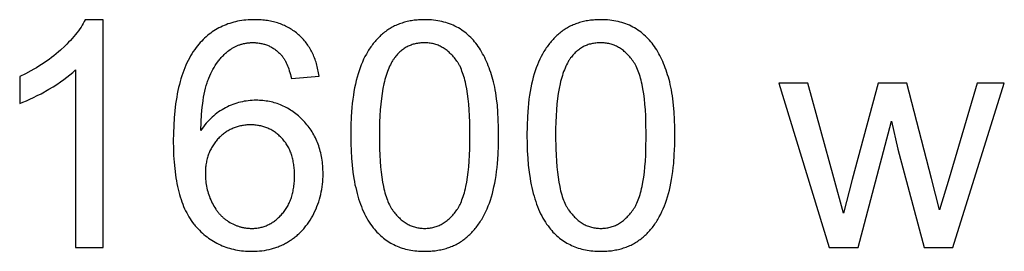
# Model space of a CAD drawing. Units: millimetres. Extents: x 125 to 88905, y 915 to 38459.
# Drawn here: x 40138 to 41873, y 12615 to 13023 of the extents above; entities that cross this region are included whole.
import ezdxf

# ---------------------------------------------------------------- set-up
doc = ezdxf.new("R2010")
doc.units = ezdxf.units.MM
doc.header["$MEASUREMENT"] = 0
doc.layers.add('- TITLES', color=7, linetype='Continuous', true_color=0x7fffbf)

msp = doc.modelspace()

# ---------------------------------------------------------------- linework, layer by layer
at = {"layer": '- TITLES'}
for points in [[(40253.6, 13023.1), (40251.9, 13019.8), (40250.1, 13016.6), (40248.1, 13013.3), (40246.1, 13010), (40243.8, 13006.7), (40241.4, 13003.4), (40238.9, 13000.1), (40236.3, 12996.8), (40233.5, 12993.4), (40230.5, 12990.1), (40227.5, 12986.7), (40224.2, 12983.3), (40220.9, 12979.9), (40217.4, 12976.5), (40210, 12969.6), (40206.1, 12966.2), (40202.1, 12962.9), (40198, 12959.6), (40193.9, 12956.4), (40189.7, 12953.2), (40185.4, 12950.1), (40181, 12947.1), (40176.6, 12944.1), (40172, 12941.2), (40167.4, 12938.4), (40162.7, 12935.6), (40157.9, 12932.9), (40148.1, 12927.7), (40138, 12922.7)], [(40285.2, 13023.1), (40253.6, 13023.1)], [(40285.2, 12621.7), (40285.2, 13023.1)], [(40665.6, 12923.6), (40665.2, 12926.4), (40664.7, 12929.3), (40664.2, 12932.1), (40663.7, 12934.9), (40663.1, 12937.6), (40662.5, 12940.3), (40661.8, 12943), (40661.1, 12945.6), (40660.3, 12948.2), (40659.5, 12950.7), (40658.6, 12953.2), (40657.7, 12955.7), (40656.7, 12958.1), (40655.7, 12960.5), (40654.7, 12962.8), (40653.6, 12965.1), (40652.4, 12967.4), (40651.2, 12969.6), (40650, 12971.8), (40648.7, 12974), (40647.3, 12976.1), (40645.9, 12978.1), (40644.5, 12980.2), (40643, 12982.1), (40641.5, 12984.1), (40639.9, 12986), (40638.3, 12987.9), (40636.6, 12989.7), (40634.9, 12991.5), (40633.1, 12993.2), (40631.3, 12995), (40629.5, 12996.6), (40627.6, 12998.3), (40625.6, 12999.8), (40623.7, 13001.4), (40621.7, 13002.8), (40619.6, 13004.2), (40617.6, 13005.6), (40615.5, 13006.9), (40613.3, 13008.2), (40611.2, 13009.4), (40609, 13010.6), (40606.7, 13011.7), (40604.5, 13012.7), (40602.2, 13013.7), (40599.8, 13014.7), (40597.5, 13015.6), (40595.1, 13016.5), (40592.6, 13017.3), (40590.2, 13018), (40587.7, 13018.7), (40585.1, 13019.4), (40582.6, 13019.9), (40580, 13020.5), (40577.3, 13021), (40574.7, 13021.4), (40572, 13021.8), (40569.2, 13022.1), (40566.5, 13022.4), (40563.7, 13022.7), (40560.9, 13022.8), (40558, 13023), (40555.1, 13023), (40552.2, 13023.1), (40548.2, 13023), (40544.4, 13022.9), (40540.5, 13022.7), (40536.7, 13022.4), (40533, 13022), (40529.3, 13021.5), (40525.7, 13020.9), (40522.1, 13020.2), (40518.6, 13019.5), (40515.2, 13018.6), (40511.7, 13017.7), (40508.4, 13016.6), (40505, 13015.5), (40501.8, 13014.3), (40498.5, 13013), (40495.4, 13011.6), (40492.3, 13010.1), (40489.2, 13008.6), (40486.2, 13006.9), (40483.2, 13005.2), (40480.3, 13003.3), (40477.4, 13001.4), (40474.6, 12999.4), (40471.8, 12997.3), (40469.1, 12995.1), (40466.5, 12992.8), (40463.8, 12990.5), (40461.3, 12988), (40458.8, 12985.5), (40456.3, 12982.8), (40453.9, 12980.1), (40451.5, 12977.3), (40448.9, 12973.9), (40446.4, 12970.4), (40443.9, 12966.8), (40441.5, 12963.1), (40439.2, 12959.3), (40437, 12955.3), (40434.9, 12951.2), (40432.8, 12947), (40430.8, 12942.7), (40429, 12938.2), (40427.2, 12933.6), (40425.5, 12928.9), (40423.8, 12924.1), (40422.3, 12919.1), (40420.8, 12914), (40419.4, 12908.8), (40418.1, 12903.5), (40416.9, 12898), (40415.8, 12892.5), (40414.8, 12886.8), (40412.9, 12875), (40411.4, 12862.7), (40410.2, 12850), (40409.4, 12836.7), (40408.9, 12823), (40408.7, 12808.8), (40408.9, 12796), (40409.3, 12783.8), (40410.1, 12772), (40411.2, 12760.6), (40412.5, 12749.7), (40413.3, 12744.4), (40414.2, 12739.3), (40415.1, 12734.2), (40416.1, 12729.3), (40417.2, 12724.5), (40418.4, 12719.8), (40419.7, 12715.2), (40421, 12710.7), (40422.4, 12706.3), (40423.9, 12702.1), (40425.4, 12698), (40427, 12693.9), (40428.7, 12690), (40430.5, 12686.2), (40432.4, 12682.6), (40434.3, 12679), (40436.3, 12675.5), (40438.4, 12672.2), (40440.5, 12669), (40442.8, 12665.9), (40445.1, 12662.9), (40446.3, 12661.4), (40447.5, 12660), (40449.9, 12657.2), (40452.4, 12654.6), (40454.9, 12652), (40457.5, 12649.4), (40460.1, 12647), (40462.8, 12644.7), (40465.5, 12642.4), (40468.2, 12640.3), (40471, 12638.2), (40473.9, 12636.2), (40476.7, 12634.3), (40479.7, 12632.5), (40482.6, 12630.8), (40485.7, 12629.2), (40488.7, 12627.6), (40491.8, 12626.2), (40495, 12624.8), (40498.2, 12623.5), (40501.4, 12622.3), (40504.7, 12621.2), (40508, 12620.2), (40511.4, 12619.3), (40514.8, 12618.5), (40518.3, 12617.7), (40521.8, 12617.1), (40525.3, 12616.5), (40528.9, 12616), (40532.5, 12615.6), (40536.2, 12615.3), (40539.9, 12615.1), (40543.7, 12614.9), (40547.5, 12614.9), (40552, 12615), (40556.4, 12615.2), (40560.8, 12615.5), (40565, 12616), (40569.3, 12616.6), (40573.4, 12617.3), (40577.6, 12618.2), (40581.6, 12619.2), (40583.6, 12619.7), (40585.6, 12620.3), (40587.6, 12620.9), (40589.5, 12621.6), (40591.5, 12622.3), (40593.4, 12623), (40595.3, 12623.8), (40597.2, 12624.6), (40599.1, 12625.4), (40601, 12626.2), (40602.8, 12627.1), (40604.7, 12628), (40606.5, 12629), (40608.3, 12630), (40610.1, 12631), (40611.9, 12632.1), (40613.6, 12633.2), (40615.4, 12634.3), (40617.1, 12635.4), (40618.8, 12636.6), (40620.4, 12637.8), (40622.1, 12639), (40623.7, 12640.3), (40625.3, 12641.6), (40626.9, 12642.9), (40628.4, 12644.3), (40629.9, 12645.7), (40631.4, 12647.1), (40632.9, 12648.5), (40634.4, 12650), (40635.8, 12651.5), (40637.2, 12653), (40638.6, 12654.6), (40639.9, 12656.2), (40641.3, 12657.8), (40642.6, 12659.5), (40645.1, 12662.8), (40647.6, 12666.4), (40649.9, 12670), (40652.2, 12673.7), (40654.4, 12677.6), (40656.5, 12681.6), (40658.4, 12685.6), (40660.3, 12689.7), (40662, 12693.9), (40663.5, 12698), (40665, 12702.3), (40666.3, 12706.5), (40667.5, 12710.9), (40668.6, 12715.2), (40669.6, 12719.6), (40670.4, 12724), (40671.1, 12728.5), (40671.7, 12733), (40672.1, 12737.6), (40672.4, 12742.2), (40672.6, 12746.8), (40672.7, 12751.5), (40672.6, 12755.1), (40672.5, 12758.6), (40672.4, 12762), (40672.1, 12765.5), (40671.8, 12768.9), (40671.5, 12772.2), (40671, 12775.5), (40670.5, 12778.8), (40669.9, 12782), (40669.3, 12785.2), (40668.6, 12788.4), (40667.8, 12791.5), (40667, 12794.5), (40666.1, 12797.6), (40665.1, 12800.5), (40664.1, 12803.5), (40662.9, 12806.4), (40661.8, 12809.2), (40660.5, 12812), (40659.2, 12814.8), (40657.8, 12817.6), (40656.4, 12820.2), (40654.9, 12822.9), (40653.3, 12825.5), (40651.6, 12828.1), (40649.9, 12830.6), (40648.1, 12833.1), (40646.3, 12835.5), (40644.3, 12837.9), (40642.4, 12840.3), (40640.3, 12842.6), (40638.2, 12844.9), (40636, 12847.1), (40633.8, 12849.3), (40631.6, 12851.3), (40629.3, 12853.4), (40627, 12855.3), (40624.7, 12857.2), (40622.4, 12859), (40620, 12860.7), (40617.6, 12862.4), (40615.2, 12863.9), (40612.7, 12865.5), (40610.3, 12866.9), (40607.8, 12868.3), (40605.2, 12869.6), (40602.6, 12870.8), (40600, 12872), (40597.4, 12873.1), (40594.8, 12874.1), (40592.1, 12875.1), (40589.4, 12875.9), (40586.6, 12876.7), (40583.9, 12877.5), (40581.1, 12878.2), (40578.2, 12878.8), (40575.4, 12879.3), (40572.5, 12879.7), (40569.6, 12880.1), (40566.7, 12880.5), (40563.7, 12880.7), (40560.7, 12880.9), (40557.7, 12881), (40554.6, 12881), (40551.1, 12881), (40547.6, 12880.8), (40544.2, 12880.6), (40540.7, 12880.2), (40537.3, 12879.7), (40533.9, 12879.2), (40530.5, 12878.5), (40527.1, 12877.7), (40523.8, 12876.9), (40520.5, 12875.9), (40517.2, 12874.8), (40513.9, 12873.7), (40510.6, 12872.4), (40507.3, 12871), (40504.1, 12869.5), (40500.9, 12867.9), (40497.7, 12866.2), (40494.6, 12864.4), (40491.6, 12862.5), (40488.6, 12860.5), (40485.6, 12858.4), (40482.8, 12856.2), (40480, 12853.8), (40477.2, 12851.4), (40474.6, 12848.8), (40471.9, 12846.1), (40469.4, 12843.4), (40466.9, 12840.5), (40464.5, 12837.5), (40462.1, 12834.4), (40459.8, 12831.2), (40457.5, 12827.8)], [(40457.5, 12827.8), (40457.9, 12842.4), (40458.6, 12856.1), (40459.1, 12862.6), (40459.8, 12869), (40460.5, 12875.1), (40461.3, 12880.9), (40462.2, 12886.6), (40463.2, 12892.1), (40464.3, 12897.3), (40465.6, 12902.3), (40466.9, 12907.1), (40468.3, 12911.7), (40469.1, 12914), (40469.8, 12916.1), (40470.6, 12918.2), (40471.4, 12920.3), (40473.2, 12924.3), (40474.9, 12928.1), (40476.8, 12931.9), (40478.7, 12935.5), (40480.8, 12939), (40482.8, 12942.4), (40485, 12945.7), (40487.3, 12948.8), (40488.4, 12950.4), (40489.6, 12951.9), (40490.8, 12953.3), (40492, 12954.8), (40493.2, 12956.2), (40494.5, 12957.5), (40495.7, 12958.9), (40497, 12960.2), (40498.3, 12961.5), (40499.6, 12962.7), (40501, 12964), (40502.3, 12965.2), (40503.7, 12966.3), (40505.1, 12967.5), (40506.5, 12968.6), (40509.1, 12970.4), (40510.2, 12971.2), (40511.4, 12972), (40512.5, 12972.7), (40513.7, 12973.4), (40514.8, 12974.1), (40516, 12974.7), (40517.2, 12975.4), (40518.4, 12976), (40519.6, 12976.5), (40520.8, 12977.1), (40522.1, 12977.6), (40523.3, 12978.1), (40524.6, 12978.6), (40525.9, 12979), (40527.1, 12979.4), (40528.4, 12979.8), (40529.7, 12980.2), (40531.1, 12980.6), (40532.4, 12980.9), (40533.7, 12981.2), (40535.1, 12981.4), (40536.4, 12981.7), (40537.8, 12981.9), (40539.2, 12982.1), (40540.6, 12982.3), (40542, 12982.4), (40543.4, 12982.5), (40544.8, 12982.6), (40546.2, 12982.7), (40547.7, 12982.7), (40549.2, 12982.7), (40551, 12982.7), (40552.8, 12982.6), (40554.5, 12982.5), (40556.3, 12982.4), (40558, 12982.2), (40559.8, 12982), (40561.5, 12981.7), (40563.2, 12981.4), (40564.8, 12981.1), (40566.5, 12980.7), (40568.1, 12980.2), (40569.7, 12979.8), (40571.3, 12979.3), (40572.9, 12978.7), (40574.5, 12978.1), (40576, 12977.5), (40577.5, 12976.8), (40579, 12976.1), (40580.5, 12975.3), (40582, 12974.5), (40583.5, 12973.7), (40584.9, 12972.8), (40586.3, 12971.9), (40587.7, 12970.9), (40589.1, 12969.9), (40590.4, 12968.9), (40591.8, 12967.8), (40593.1, 12966.6), (40594.4, 12965.5), (40595.7, 12964.3), (40597, 12963), (40598.2, 12961.7), (40599, 12960.9), (40599.7, 12960), (40600.4, 12959.1), (40601.2, 12958.2), (40601.9, 12957.2), (40602.5, 12956.3), (40603.2, 12955.2), (40603.9, 12954.2), (40604.6, 12953.1), (40605.2, 12952), (40605.8, 12950.9), (40606.5, 12949.7), (40607.7, 12947.2), (40608.9, 12944.7), (40610, 12942), (40611.1, 12939.2), (40612.2, 12936.3), (40613.2, 12933.2), (40614.1, 12930), (40615.1, 12926.7), (40615.9, 12923.3), (40616.8, 12919.7)], [(40138, 12875.3), (40143.8, 12877.5), (40149.8, 12880), (40156, 12882.8), (40162.3, 12885.9), (40168.9, 12889.2), (40175.6, 12892.7), (40189.6, 12900.6), (40196.7, 12904.9), (40203.3, 12909.1), (40209.7, 12913.3), (40215.7, 12917.6), (40221.3, 12921.8), (40226.6, 12926), (40231.5, 12930.2), (40233.9, 12932.3), (40236.1, 12934.5)], [(40236.1, 12934.5), (40236.1, 12621.7)], [(40138, 12922.7), (40138, 12875.3)], [(40616.8, 12919.7), (40665.6, 12923.6)], [(41526.9, 12911.3), (41476.2, 12911.3)], [(41476.2, 12911.3), (41564.8, 12621.7)], [(41573, 12744.1), (41526.9, 12911.3)], [(41651.3, 12911.3), (41605.2, 12741.7)], [(41701.7, 12911.3), (41651.3, 12911.3)], [(41745.1, 12743.3), (41701.7, 12911.3)], [(41825.8, 12911.3), (41776.2, 12743.9)], [(41783, 12621.7), (41873.5, 12911.3)], [(41873.5, 12911.3), (41825.8, 12911.3)], [(41616.1, 12621.7), (41674.7, 12844.5)], [(41674.7, 12844.5), (41685.9, 12795.1)], [(41685.9, 12795.1), (41732, 12621.7)], [(41590.2, 12682), (41573, 12744.1)], [(41605.2, 12741.7), (41590.2, 12682)], [(41759.5, 12688), (41745.1, 12743.3)], [(41776.2, 12743.9), (41759.5, 12688)], [(40236.1, 12621.7), (40285.2, 12621.7)], [(41564.8, 12621.7), (41616.1, 12621.7)], [(41732, 12621.7), (41783, 12621.7)]]:
    msp.add_lwpolyline(points, dxfattribs=at)
for points in [[(40721.5, 12818.8), (40721.6, 12805), (40722.1, 12791.7), (40722.9, 12778.8), (40724, 12766.5), (40725.3, 12754.6), (40727, 12743.2), (40728, 12737.7), (40729, 12732.3), (40730.2, 12727.1), (40731.4, 12721.9), (40732.6, 12716.9), (40734, 12712), (40735.4, 12707.2), (40736.9, 12702.6), (40738.5, 12698.1), (40740.2, 12693.6), (40741.9, 12689.4), (40743.7, 12685.2), (40745.6, 12681.2), (40747.6, 12677.3), (40749.6, 12673.5), (40751.8, 12669.8), (40754, 12666.2), (40756.2, 12662.8), (40758.6, 12659.5), (40761, 12656.3), (40763.1, 12653.8), (40765.2, 12651.3), (40767.4, 12648.9), (40769.7, 12646.6), (40771.9, 12644.4), (40774.3, 12642.3), (40776.6, 12640.2), (40779.1, 12638.2), (40781.5, 12636.3), (40784.1, 12634.5), (40786.6, 12632.7), (40789.3, 12631.1), (40791.9, 12629.5), (40794.6, 12628), (40797.4, 12626.6), (40800.2, 12625.3), (40803.1, 12624), (40806, 12622.8), (40808.9, 12621.7), (40812, 12620.7), (40815, 12619.8), (40818.1, 12618.9), (40821.3, 12618.2), (40824.5, 12617.5), (40827.7, 12616.9), (40831, 12616.4), (40834.4, 12615.9), (40837.8, 12615.5), (40841.2, 12615.3), (40844.7, 12615.1), (40848.2, 12614.9), (40851.8, 12614.9), (40857.2, 12615), (40859.9, 12615.1), (40862.6, 12615.3), (40865.2, 12615.5), (40867.7, 12615.7), (40870.3, 12616), (40872.8, 12616.4), (40875.3, 12616.8), (40877.8, 12617.2), (40880.2, 12617.7), (40882.6, 12618.2), (40885, 12618.8), (40887.3, 12619.4), (40889.6, 12620.1), (40891.9, 12620.8), (40894.2, 12621.6), (40896.4, 12622.4), (40898.6, 12623.2), (40900.8, 12624.1), (40902.9, 12625.1), (40905, 12626), (40907.1, 12627.1), (40909.2, 12628.2), (40911.2, 12629.3), (40913.2, 12630.5), (40915.1, 12631.7), (40917.1, 12633), (40919, 12634.3), (40920.8, 12635.6), (40922.7, 12637), (40924.5, 12638.5), (40926.3, 12640), (40928, 12641.5), (40929.7, 12643.1), (40931.4, 12644.7), (40933.1, 12646.3), (40934.8, 12648), (40936.4, 12649.7), (40938, 12651.5), (40939.5, 12653.3), (40941.1, 12655.1), (40942.6, 12657), (40944, 12658.9), (40945.5, 12660.9), (40946.9, 12662.9), (40948.3, 12664.9), (40949.7, 12667), (40951, 12669.1), (40952.3, 12671.2), (40954.8, 12675.6), (40957.3, 12680.2), (40959.6, 12684.9), (40961.8, 12689.8), (40963.9, 12694.8), (40965.8, 12700), (40967.7, 12705.3), (40969.4, 12710.8), (40971.1, 12716.5), (40972.6, 12722.4), (40974, 12728.6), (40975.3, 12734.9), (40976.5, 12741.5), (40977.6, 12748.3), (40978.5, 12755.3), (40979.4, 12762.5), (40980.1, 12769.9), (40981.2, 12785.4), (40981.9, 12801.7), (40982.2, 12818.8), (40982, 12833.3), (40981.6, 12847), (40980.9, 12860), (40979.9, 12872.2), (40978.6, 12883.6), (40977.9, 12889), (40977.1, 12894.3), (40976.2, 12899.3), (40975.3, 12904.2), (40974.2, 12908.9), (40973.2, 12913.3), (40970.8, 12921.9), (40969.5, 12926.1), (40968.2, 12930.2), (40966.9, 12934.2), (40965.4, 12938.1), (40964, 12941.9), (40962.4, 12945.7), (40960.9, 12949.4), (40959.2, 12953), (40957.6, 12956.5), (40955.8, 12959.9), (40954, 12963.2), (40952.2, 12966.5), (40950.3, 12969.7), (40948.3, 12972.8), (40946.3, 12975.8), (40944.3, 12978.7), (40942.1, 12981.5), (40939.9, 12984.3), (40937.6, 12986.9), (40935.3, 12989.5), (40932.9, 12991.9), (40930.4, 12994.3), (40927.9, 12996.6), (40925.3, 12998.8), (40922.6, 13000.9), (40919.9, 13002.9), (40917.1, 13004.9), (40914.2, 13006.7), (40911.3, 13008.5), (40908.3, 13010.1), (40905.2, 13011.7), (40902.1, 13013.2), (40898.9, 13014.5), (40895.6, 13015.8), (40892.3, 13017), (40888.9, 13018), (40885.5, 13019), (40882, 13019.8), (40878.5, 13020.6), (40874.8, 13021.3), (40871.2, 13021.8), (40867.4, 13022.3), (40863.6, 13022.6), (40859.7, 13022.9), (40855.8, 13023), (40851.8, 13023.1), (40846.4, 13023), (40843.8, 13022.9), (40841.1, 13022.7), (40838.5, 13022.5), (40836, 13022.2), (40833.4, 13022), (40830.9, 13021.6), (40828.5, 13021.2), (40826, 13020.8), (40823.6, 13020.3), (40821.2, 13019.8), (40818.8, 13019.2), (40816.5, 13018.6), (40814.2, 13017.9), (40811.9, 13017.2), (40809.7, 13016.5), (40807.4, 13015.7), (40805.2, 13014.8), (40803.1, 13013.9), (40801, 13013), (40798.9, 13012), (40796.8, 13011), (40794.7, 13009.9), (40792.7, 13008.8), (40790.7, 13007.6), (40788.8, 13006.4), (40786.8, 13005.1), (40784.9, 13003.8), (40783.1, 13002.5), (40781.2, 13001.1), (40779.4, 12999.6), (40777.6, 12998.1), (40775.9, 12996.6), (40774.2, 12995.1), (40772.5, 12993.5), (40770.8, 12991.8), (40769.1, 12990.1), (40767.5, 12988.4), (40765.9, 12986.7), (40764.4, 12984.9), (40762.8, 12983), (40761.3, 12981.2), (40759.8, 12979.3), (40758.4, 12977.3), (40757, 12975.3), (40755.6, 12973.3), (40754.2, 12971.2), (40752.9, 12969.1), (40751.5, 12967), (40749, 12962.6), (40746.6, 12958), (40744.2, 12953.3), (40742, 12948.5), (40739.9, 12943.5), (40737.9, 12938.3), (40736.1, 12933), (40734.3, 12927.4), (40732.7, 12921.7), (40731.1, 12915.8), (40729.7, 12909.6), (40728.4, 12903.2), (40727.2, 12896.7), (40726.1, 12889.8), (40725.1, 12882.8), (40724.3, 12875.6), (40723.5, 12868.1), (40722.4, 12852.6), (40721.7, 12836.1)], [(41032, 12818.8), (41032.2, 12805), (41032.7, 12791.7), (41033.4, 12778.8), (41034.5, 12766.5), (41035.9, 12754.6), (41037.6, 12743.2), (41038.6, 12737.7), (41039.6, 12732.3), (41040.7, 12727.1), (41041.9, 12721.9), (41043.2, 12716.9), (41044.6, 12712), (41046, 12707.2), (41047.5, 12702.6), (41049.1, 12698.1), (41050.7, 12693.6), (41052.5, 12689.4), (41054.3, 12685.2), (41056.2, 12681.2), (41058.1, 12677.3), (41060.2, 12673.5), (41062.3, 12669.8), (41064.5, 12666.2), (41066.8, 12662.8), (41069.2, 12659.5), (41071.6, 12656.3), (41073.7, 12653.8), (41075.8, 12651.3), (41078, 12648.9), (41080.2, 12646.6), (41082.5, 12644.4), (41084.8, 12642.3), (41087.2, 12640.2), (41089.6, 12638.2), (41092.1, 12636.3), (41094.6, 12634.5), (41097.2, 12632.7), (41099.8, 12631.1), (41102.5, 12629.5), (41105.2, 12628), (41108, 12626.6), (41110.8, 12625.3), (41113.6, 12624), (41116.6, 12622.8), (41119.5, 12621.7), (41122.5, 12620.7), (41125.6, 12619.8), (41128.7, 12618.9), (41131.8, 12618.2), (41135, 12617.5), (41138.3, 12616.9), (41141.6, 12616.4), (41144.9, 12615.9), (41148.3, 12615.5), (41151.8, 12615.3), (41155.3, 12615.1), (41158.8, 12614.9), (41162.4, 12614.9), (41167.8, 12615), (41170.5, 12615.1), (41173.1, 12615.3), (41175.7, 12615.5), (41178.3, 12615.7), (41180.9, 12616), (41183.4, 12616.4), (41185.9, 12616.8), (41188.3, 12617.2), (41190.8, 12617.7), (41193.2, 12618.2), (41195.6, 12618.8), (41197.9, 12619.4), (41200.2, 12620.1), (41202.5, 12620.8), (41204.8, 12621.6), (41207, 12622.4), (41209.2, 12623.2), (41211.3, 12624.1), (41213.5, 12625.1), (41215.6, 12626), (41217.7, 12627.1), (41219.7, 12628.2), (41221.7, 12629.3), (41223.7, 12630.5), (41225.7, 12631.7), (41227.6, 12633), (41229.5, 12634.3), (41231.4, 12635.6), (41233.2, 12637), (41235, 12638.5), (41236.8, 12640), (41238.6, 12641.5), (41240.3, 12643.1), (41242, 12644.7), (41243.7, 12646.3), (41245.3, 12648), (41246.9, 12649.7), (41248.5, 12651.5), (41250.1, 12653.3), (41251.6, 12655.1), (41253.1, 12657), (41254.6, 12658.9), (41256.1, 12660.9), (41257.5, 12662.9), (41258.9, 12664.9), (41260.2, 12667), (41261.6, 12669.1), (41262.9, 12671.2), (41265.4, 12675.6), (41267.8, 12680.2), (41270.1, 12684.9), (41272.3, 12689.8), (41274.4, 12694.8), (41276.4, 12700), (41278.3, 12705.3), (41280, 12710.8), (41281.7, 12716.5), (41283.2, 12722.4), (41284.6, 12728.6), (41285.9, 12734.9), (41287.1, 12741.5), (41288.1, 12748.3), (41289.1, 12755.3), (41289.9, 12762.5), (41290.7, 12769.9), (41291.8, 12785.4), (41292.5, 12801.7), (41292.7, 12818.8), (41292.6, 12833.3), (41292.2, 12847), (41291.5, 12860), (41290.5, 12872.2), (41289.2, 12883.6), (41288.5, 12889), (41287.7, 12894.3), (41286.8, 12899.3), (41285.8, 12904.2), (41284.8, 12908.9), (41283.7, 12913.3), (41281.4, 12921.9), (41280.1, 12926.1), (41278.8, 12930.2), (41277.4, 12934.2), (41276, 12938.1), (41274.5, 12941.9), (41273, 12945.7), (41271.4, 12949.4), (41269.8, 12953), (41268.1, 12956.5), (41266.4, 12959.9), (41264.6, 12963.2), (41262.8, 12966.5), (41260.9, 12969.7), (41258.9, 12972.8), (41256.9, 12975.8), (41254.8, 12978.7), (41252.7, 12981.5), (41250.5, 12984.3), (41248.2, 12986.9), (41245.9, 12989.5), (41243.4, 12991.9), (41241, 12994.3), (41238.4, 12996.6), (41235.8, 12998.8), (41233.2, 13000.9), (41230.4, 13002.9), (41227.6, 13004.9), (41224.8, 13006.7), (41221.8, 13008.5), (41218.8, 13010.1), (41215.8, 13011.7), (41212.6, 13013.2), (41209.4, 13014.5), (41206.2, 13015.8), (41202.9, 13017), (41199.5, 13018), (41196.1, 13019), (41192.6, 13019.8), (41189, 13020.6), (41185.4, 13021.3), (41181.7, 13021.8), (41178, 13022.3), (41174.2, 13022.6), (41170.3, 13022.9), (41166.4, 13023), (41162.4, 13023.1), (41157, 13023), (41154.3, 13022.9), (41151.7, 13022.7), (41149.1, 13022.5), (41146.5, 13022.2), (41144, 13022), (41141.5, 13021.6), (41139, 13021.2), (41136.6, 13020.8), (41134.1, 13020.3), (41131.8, 13019.8), (41129.4, 13019.2), (41127.1, 13018.6), (41124.7, 13017.9), (41122.5, 13017.2), (41120.2, 13016.5), (41118, 13015.7), (41115.8, 13014.8), (41113.7, 13013.9), (41111.5, 13013), (41109.4, 13012), (41107.3, 13011), (41105.3, 13009.9), (41103.3, 13008.8), (41101.3, 13007.6), (41099.3, 13006.4), (41097.4, 13005.1), (41095.5, 13003.8), (41093.6, 13002.5), (41091.8, 13001.1), (41090, 12999.6), (41088.2, 12998.1), (41086.4, 12996.6), (41084.7, 12995.1), (41083, 12993.5), (41081.3, 12991.8), (41079.7, 12990.1), (41078.1, 12988.4), (41076.5, 12986.7), (41074.9, 12984.9), (41073.4, 12983), (41071.9, 12981.2), (41070.4, 12979.3), (41069, 12977.3), (41067.5, 12975.3), (41066.1, 12973.3), (41064.8, 12971.2), (41063.4, 12969.1), (41062.1, 12967), (41059.6, 12962.6), (41057.1, 12958), (41054.8, 12953.3), (41052.6, 12948.5), (41050.5, 12943.5), (41048.5, 12938.3), (41046.6, 12933), (41044.9, 12927.4), (41043.2, 12921.7), (41041.7, 12915.8), (41040.3, 12909.6), (41038.9, 12903.2), (41037.7, 12896.7), (41036.7, 12889.8), (41035.7, 12882.8), (41034.8, 12875.6), (41034.1, 12868.1), (41033, 12852.6), (41032.3, 12836.1)], [(40771.9, 12818.8), (40772.3, 12795.3), (40772.7, 12784.3), (40773.4, 12773.7), (40774.2, 12763.8), (40775.2, 12754.3), (40776.3, 12745.3), (40777.7, 12736.9), (40779.2, 12728.9), (40780, 12725.2), (40780.9, 12721.5), (40781.8, 12718), (40782.8, 12714.6), (40783.8, 12711.4), (40784.9, 12708.2), (40786, 12705.2), (40787.1, 12702.4), (40788.3, 12699.6), (40789.6, 12697), (40790.2, 12695.7), (40790.8, 12694.5), (40791.5, 12693.3), (40792.2, 12692.2), (40792.9, 12691), (40793.5, 12689.9), (40794.3, 12688.9), (40795, 12687.8), (40796.4, 12685.8), (40797.9, 12683.9), (40799.4, 12682), (40800.9, 12680.2), (40802.4, 12678.4), (40804, 12676.8), (40805.6, 12675.1), (40807.2, 12673.6), (40808.8, 12672.1), (40810.4, 12670.6), (40812.1, 12669.3), (40813.8, 12668), (40815.5, 12666.7), (40817.2, 12665.6), (40818.9, 12664.4), (40820.7, 12663.4), (40822.5, 12662.4), (40824.3, 12661.5), (40826.1, 12660.6), (40828, 12659.8), (40829.8, 12659.1), (40831.7, 12658.4), (40833.6, 12657.8), (40835.6, 12657.3), (40837.5, 12656.8), (40839.5, 12656.4), (40841.5, 12656), (40843.5, 12655.8), (40845.6, 12655.5), (40847.6, 12655.4), (40849.7, 12655.3), (40851.8, 12655.2), (40853.9, 12655.3), (40856, 12655.4), (40858.1, 12655.5), (40860.1, 12655.8), (40862.1, 12656), (40864.1, 12656.4), (40866.1, 12656.8), (40868, 12657.3), (40870, 12657.8), (40871.9, 12658.4), (40873.8, 12659.1), (40875.7, 12659.8), (40877.5, 12660.6), (40879.3, 12661.5), (40881.1, 12662.4), (40882.9, 12663.4), (40884.7, 12664.5), (40886.4, 12665.6), (40888.2, 12666.8), (40889.9, 12668), (40891.6, 12669.3), (40893.2, 12670.7), (40894.9, 12672.2), (40896.5, 12673.7), (40898.1, 12675.2), (40899.6, 12676.8), (40901.2, 12678.5), (40902.7, 12680.3), (40904.3, 12682.1), (40905.7, 12684), (40907.2, 12686), (40908.7, 12688), (40909.4, 12689), (40910.1, 12690.1), (40910.8, 12691.2), (40911.5, 12692.3), (40912.1, 12693.5), (40912.8, 12694.7), (40913.4, 12695.9), (40914.1, 12697.2), (40915.3, 12699.8), (40916.5, 12702.5), (40917.6, 12705.4), (40918.7, 12708.4), (40919.8, 12711.5), (40920.8, 12714.8), (40921.8, 12718.2), (40922.7, 12721.7), (40923.6, 12725.4), (40924.4, 12729.1), (40925.9, 12737), (40927.3, 12745.5), (40928.5, 12754.4), (40929.5, 12763.9), (40930.3, 12773.9), (40930.9, 12784.3), (40931.3, 12795.3), (40931.7, 12818.8), (40931.3, 12842.5), (40930.9, 12853.5), (40930.3, 12864.1), (40929.5, 12874.1), (40928.5, 12883.6), (40927.3, 12892.5), (40925.9, 12901), (40924.4, 12908.9), (40923.6, 12912.7), (40922.7, 12916.3), (40921.8, 12919.9), (40920.8, 12923.2), (40919.8, 12926.5), (40918.7, 12929.6), (40917.6, 12932.6), (40916.5, 12935.5), (40915.3, 12938.2), (40914.1, 12940.9), (40913.4, 12942.1), (40912.8, 12943.3), (40912.1, 12944.5), (40911.5, 12945.7), (40910.8, 12946.8), (40910.1, 12947.9), (40909.4, 12949), (40908.7, 12950), (40907.2, 12952), (40905.7, 12953.9), (40904.2, 12955.8), (40902.7, 12957.6), (40901.2, 12959.3), (40899.6, 12961), (40898, 12962.6), (40896.4, 12964.2), (40894.8, 12965.7), (40893.2, 12967.1), (40891.5, 12968.5), (40889.8, 12969.8), (40888.1, 12971), (40886.3, 12972.2), (40884.6, 12973.3), (40882.8, 12974.3), (40881, 12975.3), (40879.2, 12976.2), (40877.3, 12977.1), (40875.4, 12977.9), (40873.6, 12978.6), (40871.6, 12979.3), (40869.7, 12979.9), (40867.7, 12980.4), (40865.8, 12980.9), (40863.8, 12981.3), (40861.7, 12981.7), (40859.7, 12981.9), (40857.6, 12982.2), (40855.5, 12982.3), (40853.4, 12982.4), (40851.3, 12982.4), (40849.2, 12982.4), (40847.1, 12982.3), (40845.1, 12982.2), (40843, 12982), (40841, 12981.7), (40839.1, 12981.4), (40837.1, 12981.1), (40835.2, 12980.7), (40833.3, 12980.2), (40831.5, 12979.7), (40829.6, 12979.1), (40827.8, 12978.4), (40826, 12977.7), (40824.3, 12977), (40822.6, 12976.2), (40820.9, 12975.3), (40819.2, 12974.4), (40817.5, 12973.4), (40815.9, 12972.4), (40814.3, 12971.3), (40812.8, 12970.1), (40811.2, 12968.9), (40809.7, 12967.7), (40808.2, 12966.3), (40806.8, 12965), (40805.3, 12963.5), (40803.9, 12962.1), (40802.5, 12960.5), (40801.2, 12958.9), (40799.9, 12957.3), (40798.6, 12955.6), (40797.3, 12953.8), (40796.5, 12952.7), (40795.7, 12951.5), (40795, 12950.3), (40794.2, 12949), (40792.8, 12946.4), (40791.3, 12943.7), (40790, 12940.9), (40788.7, 12937.9), (40787.4, 12934.9), (40786.2, 12931.7), (40785, 12928.4), (40783.9, 12924.9), (40782.8, 12921.4), (40781.8, 12917.7), (40780.9, 12913.9), (40779.9, 12910), (40778.3, 12901.8), (40776.8, 12893.1), (40775.5, 12884), (40774.4, 12874.3), (40773.5, 12864.2), (40772.8, 12853.6), (40772.3, 12842.5), (40772, 12830.9)], [(41082.5, 12818.8), (41082.9, 12795.3), (41083.3, 12784.3), (41083.9, 12773.7), (41084.7, 12763.8), (41085.7, 12754.3), (41086.9, 12745.3), (41088.3, 12736.9), (41089.8, 12728.9), (41090.6, 12725.2), (41091.5, 12721.5), (41092.4, 12718), (41093.4, 12714.6), (41094.4, 12711.4), (41095.5, 12708.2), (41096.6, 12705.2), (41097.7, 12702.4), (41098.9, 12699.6), (41100.1, 12697), (41100.8, 12695.7), (41101.4, 12694.5), (41102.1, 12693.3), (41102.7, 12692.2), (41103.4, 12691), (41104.1, 12689.9), (41104.8, 12688.9), (41105.5, 12687.8), (41107, 12685.8), (41108.5, 12683.9), (41109.9, 12682), (41111.5, 12680.2), (41113, 12678.4), (41114.5, 12676.8), (41116.1, 12675.1), (41117.7, 12673.6), (41119.3, 12672.1), (41121, 12670.6), (41122.6, 12669.3), (41124.3, 12668), (41126, 12666.7), (41127.8, 12665.6), (41129.5, 12664.4), (41131.3, 12663.4), (41133.1, 12662.4), (41134.9, 12661.5), (41136.7, 12660.6), (41138.5, 12659.8), (41140.4, 12659.1), (41142.3, 12658.4), (41144.2, 12657.8), (41146.1, 12657.3), (41148.1, 12656.8), (41150.1, 12656.4), (41152.1, 12656), (41154.1, 12655.8), (41156.1, 12655.5), (41158.2, 12655.4), (41160.3, 12655.3), (41162.4, 12655.2), (41164.5, 12655.3), (41166.6, 12655.4), (41168.6, 12655.5), (41170.7, 12655.8), (41172.7, 12656), (41174.7, 12656.4), (41176.7, 12656.8), (41178.6, 12657.3), (41180.5, 12657.8), (41182.5, 12658.4), (41184.4, 12659.1), (41186.2, 12659.8), (41188.1, 12660.6), (41189.9, 12661.5), (41191.7, 12662.4), (41193.5, 12663.4), (41195.3, 12664.5), (41197, 12665.6), (41198.7, 12666.8), (41200.4, 12668), (41202.1, 12669.3), (41203.8, 12670.7), (41205.4, 12672.2), (41207, 12673.7), (41208.6, 12675.2), (41210.2, 12676.8), (41211.8, 12678.5), (41213.3, 12680.3), (41214.8, 12682.1), (41216.3, 12684), (41217.8, 12686), (41219.2, 12688), (41219.9, 12689), (41220.7, 12690.1), (41221.3, 12691.2), (41222, 12692.3), (41222.7, 12693.5), (41223.4, 12694.7), (41224, 12695.9), (41224.6, 12697.2), (41225.9, 12699.8), (41227.1, 12702.5), (41228.2, 12705.4), (41229.3, 12708.4), (41230.4, 12711.5), (41231.4, 12714.8), (41232.4, 12718.2), (41233.3, 12721.7), (41234.2, 12725.4), (41235, 12729.1), (41236.5, 12737), (41237.9, 12745.5), (41239, 12754.4), (41240, 12763.9), (41240.8, 12773.9), (41241.5, 12784.3), (41241.9, 12795.3), (41242.3, 12818.8), (41241.9, 12842.5), (41241.5, 12853.5), (41240.8, 12864.1), (41240, 12874.1), (41239, 12883.6), (41237.9, 12892.5), (41236.5, 12901), (41235, 12908.9), (41234.2, 12912.7), (41233.3, 12916.3), (41232.4, 12919.9), (41231.4, 12923.2), (41230.4, 12926.5), (41229.3, 12929.6), (41228.2, 12932.6), (41227.1, 12935.5), (41225.9, 12938.2), (41224.6, 12940.9), (41224, 12942.1), (41223.4, 12943.3), (41222.7, 12944.5), (41222, 12945.7), (41221.3, 12946.8), (41220.7, 12947.9), (41219.9, 12949), (41219.2, 12950), (41217.8, 12952), (41216.3, 12953.9), (41214.8, 12955.8), (41213.3, 12957.6), (41211.8, 12959.3), (41210.2, 12961), (41208.6, 12962.6), (41207, 12964.2), (41205.4, 12965.7), (41203.7, 12967.1), (41202.1, 12968.5), (41200.4, 12969.8), (41198.6, 12971), (41196.9, 12972.2), (41195.1, 12973.3), (41193.4, 12974.3), (41191.6, 12975.3), (41189.7, 12976.2), (41187.9, 12977.1), (41186, 12977.9), (41184.1, 12978.6), (41182.2, 12979.3), (41180.3, 12979.9), (41178.3, 12980.4), (41176.3, 12980.9), (41174.3, 12981.3), (41172.3, 12981.7), (41170.2, 12981.9), (41168.2, 12982.2), (41166.1, 12982.3), (41164, 12982.4), (41161.8, 12982.4), (41159.7, 12982.4), (41157.7, 12982.3), (41155.6, 12982.2), (41153.6, 12982), (41151.6, 12981.7), (41149.6, 12981.4), (41147.7, 12981.1), (41145.8, 12980.7), (41143.9, 12980.2), (41142, 12979.7), (41140.2, 12979.1), (41138.4, 12978.4), (41136.6, 12977.7), (41134.9, 12977), (41133.1, 12976.2), (41131.4, 12975.3), (41129.8, 12974.4), (41128.1, 12973.4), (41126.5, 12972.4), (41124.9, 12971.3), (41123.3, 12970.1), (41121.8, 12968.9), (41120.3, 12967.7), (41118.8, 12966.3), (41117.3, 12965), (41115.9, 12963.5), (41114.5, 12962.1), (41113.1, 12960.5), (41111.8, 12958.9), (41110.4, 12957.3), (41109.1, 12955.6), (41107.8, 12953.8), (41107.1, 12952.7), (41106.3, 12951.5), (41105.5, 12950.3), (41104.8, 12949), (41103.3, 12946.4), (41101.9, 12943.7), (41100.5, 12940.9), (41099.2, 12937.9), (41098, 12934.9), (41096.8, 12931.7), (41095.6, 12928.4), (41094.5, 12924.9), (41093.4, 12921.4), (41092.4, 12917.7), (41091.4, 12913.9), (41090.5, 12910), (41088.8, 12901.8), (41087.3, 12893.1), (41086.1, 12884), (41085, 12874.3), (41084.1, 12864.2), (41083.4, 12853.6), (41082.9, 12842.5), (41082.6, 12830.9)], [(40465.2, 12751.2), (40465.2, 12748.1), (40465.3, 12744.9), (40465.6, 12741.8), (40465.8, 12738.7), (40466.2, 12735.6), (40466.7, 12732.5), (40467.2, 12729.5), (40467.9, 12726.4), (40468.6, 12723.4), (40469.4, 12720.4), (40470.3, 12717.4), (40471.2, 12714.4), (40472.3, 12711.5), (40473.4, 12708.5), (40474.6, 12705.6), (40475.9, 12702.7), (40477.3, 12699.8), (40478.8, 12697.1), (40480.3, 12694.4), (40481.9, 12691.8), (40483.5, 12689.3), (40484.4, 12688.1), (40485.2, 12686.9), (40486.1, 12685.7), (40487, 12684.5), (40487.9, 12683.4), (40488.9, 12682.3), (40489.8, 12681.2), (40490.8, 12680.1), (40491.8, 12679.1), (40492.8, 12678), (40493.8, 12677), (40494.8, 12676), (40495.9, 12675.1), (40496.9, 12674.1), (40498, 12673.2), (40499.1, 12672.3), (40500.2, 12671.4), (40501.4, 12670.6), (40502.5, 12669.8), (40503.7, 12668.9), (40504.9, 12668.2), (40506.1, 12667.4), (40508.5, 12665.9), (40510.9, 12664.5), (40513.4, 12663.3), (40515.9, 12662.1), (40518.4, 12661), (40520.9, 12660), (40522.1, 12659.5), (40523.4, 12659.1), (40524.6, 12658.7), (40525.9, 12658.3), (40527.2, 12657.9), (40528.5, 12657.6), (40529.7, 12657.3), (40531, 12657), (40532.3, 12656.7), (40533.6, 12656.4), (40534.9, 12656.2), (40536.2, 12656), (40537.5, 12655.8), (40538.8, 12655.7), (40540.1, 12655.5), (40541.4, 12655.4), (40542.7, 12655.4), (40544.1, 12655.3), (40545.4, 12655.3), (40546.7, 12655.2), (40548.6, 12655.3), (40550.6, 12655.3), (40552.5, 12655.5), (40554.3, 12655.6), (40556.2, 12655.9), (40558.1, 12656.1), (40559.9, 12656.4), (40561.7, 12656.8), (40563.5, 12657.2), (40565.3, 12657.7), (40567, 12658.2), (40568.8, 12658.8), (40570.5, 12659.4), (40572.2, 12660), (40573.9, 12660.8), (40575.6, 12661.5), (40577.3, 12662.3), (40578.9, 12663.2), (40580.5, 12664.1), (40582.2, 12665), (40583.7, 12666.1), (40585.3, 12667.1), (40586.9, 12668.2), (40588.4, 12669.4), (40589.9, 12670.6), (40591.5, 12671.8), (40592.9, 12673.1), (40594.4, 12674.5), (40595.9, 12675.9), (40597.3, 12677.3), (40598.7, 12678.8), (40600.1, 12680.3), (40601.5, 12681.9), (40602.9, 12683.5), (40604.1, 12685.2), (40605.4, 12686.9), (40606.6, 12688.6), (40607.7, 12690.4), (40608.9, 12692.2), (40609.9, 12694), (40611, 12695.9), (40611.9, 12697.8), (40612.9, 12699.7), (40613.8, 12701.7), (40614.6, 12703.7), (40615.4, 12705.7), (40616.2, 12707.8), (40616.9, 12709.9), (40617.6, 12712.1), (40618.2, 12714.2), (40618.8, 12716.5), (40619.4, 12718.7), (40619.9, 12721), (40620.3, 12723.3), (40620.7, 12725.7), (40621.1, 12728.1), (40621.4, 12730.5), (40621.7, 12733), (40622, 12735.5), (40622.2, 12738), (40622.3, 12740.6), (40622.4, 12743.2), (40622.5, 12748.5), (40622.4, 12753.6), (40622.3, 12756.1), (40622.2, 12758.6), (40622, 12761), (40621.7, 12763.4), (40621.4, 12765.8), (40621.1, 12768.1), (40620.8, 12770.4), (40620.3, 12772.7), (40619.9, 12774.9), (40619.4, 12777.1), (40618.9, 12779.3), (40618.3, 12781.4), (40617.7, 12783.5), (40617, 12785.5), (40616.3, 12787.6), (40615.5, 12789.6), (40614.7, 12791.5), (40613.9, 12793.4), (40613, 12795.3), (40612.1, 12797.2), (40611.1, 12799), (40610.1, 12800.8), (40609, 12802.5), (40607.9, 12804.2), (40606.8, 12805.9), (40605.6, 12807.6), (40604.4, 12809.2), (40603.1, 12810.8), (40601.8, 12812.3), (40600.4, 12813.8), (40599, 12815.3), (40597.6, 12816.7), (40596.2, 12818.1), (40594.7, 12819.4), (40593.2, 12820.7), (40591.7, 12821.9), (40590.2, 12823.1), (40588.7, 12824.2), (40587.1, 12825.3), (40585.5, 12826.4), (40583.9, 12827.4), (40582.2, 12828.3), (40580.6, 12829.3), (40578.9, 12830.1), (40577.2, 12830.9), (40575.5, 12831.7), (40573.7, 12832.4), (40571.9, 12833.1), (40570.2, 12833.7), (40568.3, 12834.3), (40566.5, 12834.8), (40564.6, 12835.3), (40562.8, 12835.8), (40560.8, 12836.2), (40558.9, 12836.5), (40557, 12836.8), (40555, 12837.1), (40553, 12837.3), (40551, 12837.5), (40548.9, 12837.6), (40546.9, 12837.6), (40544.8, 12837.7), (40542.7, 12837.6), (40540.7, 12837.6), (40538.6, 12837.5), (40536.6, 12837.3), (40534.6, 12837.1), (40532.7, 12836.8), (40530.7, 12836.5), (40528.8, 12836.2), (40526.9, 12835.8), (40525, 12835.3), (40523.1, 12834.8), (40521.3, 12834.3), (40519.4, 12833.7), (40517.6, 12833.1), (40515.8, 12832.4), (40514.1, 12831.7), (40512.3, 12830.9), (40510.6, 12830.1), (40508.8, 12829.3), (40507.2, 12828.3), (40505.5, 12827.4), (40503.8, 12826.4), (40502.2, 12825.3), (40500.6, 12824.2), (40499, 12823.1), (40497.4, 12821.9), (40495.8, 12820.7), (40494.3, 12819.4), (40492.8, 12818.1), (40491.3, 12816.7), (40489.8, 12815.3), (40488.4, 12813.8), (40486.9, 12812.3), (40485.5, 12810.8), (40484.2, 12809.2), (40482.9, 12807.6), (40481.7, 12806), (40480.5, 12804.3), (40479.3, 12802.7), (40478.2, 12800.9), (40477.1, 12799.2), (40476.1, 12797.4), (40475.2, 12795.6), (40474.2, 12793.8), (40473.3, 12792), (40472.5, 12790.1), (40471.7, 12788.2), (40471, 12786.2), (40470.3, 12784.3), (40469.6, 12782.3), (40469, 12780.2), (40468.4, 12778.2), (40467.9, 12776.1), (40467.4, 12774), (40467, 12771.8), (40466.6, 12769.7), (40466.3, 12767.5), (40466, 12765.2), (40465.7, 12763), (40465.5, 12760.7), (40465.4, 12758.4), (40465.3, 12756), (40465.2, 12753.6)]]:
    msp.add_lwpolyline(points, close=True, dxfattribs=at)

doc.saveas('drawing.dxf')
